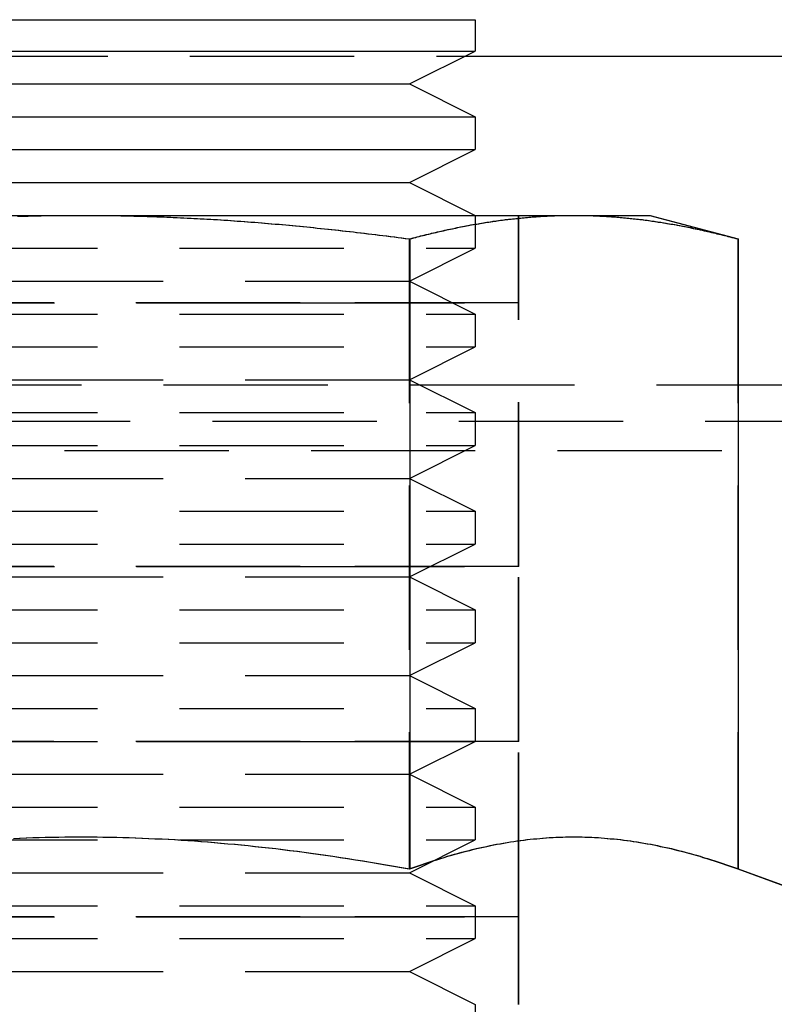
# Model space of a CAD drawing. Extents: x 3048 to 3790, y -213 to 363.
# Drawn here: x 3183 to 3194, y 256 to 271 of the extents above; entities that cross this region are included whole.
import ezdxf

# ---------------------------------------------------------------- set-up
doc = ezdxf.new("R2010")
doc.units = 0
doc.header["$LTSCALE"] = 10
doc.linetypes.add('VERDECKT', pattern=[0.375, 0.25, -0.125])
doc.layers.get('0').update_dxf_attribs({"linetype": 'CONTINUOUS'})

# ---------------------------------------------------------------- blocks, each defined once
blk = doc.blocks.new('A$C04FDBEF6')
at = {"color": 3, "linetype": 'CONTINUOUS', "extrusion": (0, 1, -2e-16)}
for p, q in [((1430.066, 90.68), (1442.066, 90.68)), ((1442.066, 90.68), (1442.066, 90.204)), ((1430.066, 90.204), (1442.066, 90.204)), ((1441.066, 89.704), (1442.066, 90.204)), ((1441.909, 90.126), (1463.813, 90.126)), ((1431.066, 89.704), (1441.066, 89.704)), ((1441.066, 89.704), (1442.066, 89.204)), ((1430.066, 89.204), (1442.066, 89.204)), ((1442.066, 89.204), (1442.066, 88.704)), ((1430.066, 88.704), (1442.066, 88.704)), ((1441.066, 88.204), (1442.066, 88.704)), ((1431.066, 88.204), (1441.066, 88.204)), ((1441.066, 88.204), (1442.066, 87.704)), ((1428.572, 87.704), (1436.07, 87.704)), ((1436.07, 87.704), (1443.568, 87.704)), ((1443.568, 87.704), (1444.728, 87.704)), ((1444.728, 87.704), (1446.067, 87.346)), ((1441.069, 87.346), (1441.069, 77.764)), ((1446.067, 87.346), (1446.067, 77.764)), ((1446.067, 85.126), (1467.566, 85.126)), ((1446.067, 77.764), (1447.466, 77.255))]:
    blk.add_line(p, q, dxfattribs=at)
at = {"color": 1, "linetype": 'VERDECKT', "extrusion": (0, 1, -2e-16)}
for p, q in [((1430.223, 90.126), (1441.909, 90.126)), ((1442.066, 87.704), (1442.066, 87.204)), ((1442.722, 86.373), (1442.722, 87.704)), ((1442.73, 86.373), (1442.73, 87.704)), ((1444.72, 87.704), (1446.059, 87.346)), ((1441.061, 87.346), (1441.061, 77.764)), ((1446.059, 87.346), (1446.059, 77.764)), ((1430.066, 87.204), (1442.066, 87.204)), ((1441.066, 86.704), (1442.066, 87.204)), ((1431.066, 86.704), (1441.066, 86.704)), ((1441.066, 86.704), (1442.066, 86.204)), ((1429.41, 86.373), (1439.4, 86.373)), ((1439.4, 86.372), (1429.41, 86.372)), ((1429.41, 86.372), (1439.4, 86.372)), ((1439.4, 86.373), (1442.73, 86.373)), ((1442.73, 86.372), (1439.4, 86.372)), ((1439.4, 86.372), (1442.73, 86.372)), ((1442.722, 86.373), (1442.722, 86.372)), ((1442.722, 86.372), (1442.722, 86.372)), ((1442.722, 82.365), (1442.722, 86.372)), ((1442.73, 86.373), (1442.73, 86.372)), ((1442.73, 86.372), (1442.73, 86.372)), ((1442.73, 82.365), (1442.73, 86.372)), ((1430.066, 86.204), (1442.066, 86.204)), ((1442.066, 86.204), (1442.066, 85.704)), ((1430.066, 85.704), (1442.066, 85.704)), ((1441.066, 85.204), (1442.066, 85.704)), ((1426.073, 85.126), (1446.067, 85.126)), ((1431.066, 85.204), (1441.066, 85.204)), ((1441.066, 85.204), (1442.066, 84.704)), ((1430.066, 84.704), (1442.066, 84.704)), ((1442.066, 84.704), (1442.066, 84.204)), ((1408.066, 84.576), (1464.066, 84.576)), ((1430.066, 84.204), (1442.066, 84.204)), ((1441.066, 83.704), (1442.066, 84.204)), ((1409.566, 84.126), (1462.566, 84.126)), ((1431.066, 83.704), (1441.066, 83.704)), ((1441.066, 83.704), (1442.066, 83.204)), ((1430.066, 83.204), (1442.066, 83.204)), ((1442.066, 83.204), (1442.066, 82.704)), ((1430.066, 82.704), (1442.066, 82.704)), ((1441.066, 82.204), (1442.066, 82.704)), ((1429.41, 82.365), (1439.4, 82.365)), ((1439.4, 82.364), (1429.41, 82.364)), ((1429.41, 82.364), (1439.4, 82.364)), ((1439.4, 82.365), (1442.73, 82.365)), ((1442.73, 82.364), (1439.4, 82.364)), ((1439.4, 82.364), (1442.73, 82.364)), ((1442.722, 82.365), (1442.722, 82.364)), ((1442.722, 79.701), (1442.722, 82.364)), ((1442.722, 82.364), (1442.722, 82.364)), ((1442.73, 82.365), (1442.73, 82.364)), ((1442.73, 79.701), (1442.73, 82.364)), ((1442.73, 82.364), (1442.73, 82.364)), ((1431.066, 82.204), (1441.066, 82.204)), ((1441.066, 82.204), (1442.066, 81.704)), ((1430.066, 81.704), (1442.066, 81.704)), ((1442.066, 81.704), (1442.066, 81.204)), ((1430.066, 81.204), (1442.066, 81.204)), ((1441.066, 80.704), (1442.066, 81.204)), ((1431.066, 80.704), (1441.066, 80.704)), ((1441.066, 80.704), (1442.066, 80.204)), ((1430.066, 80.204), (1442.066, 80.204)), ((1442.066, 80.204), (1442.066, 79.704)), ((1429.41, 79.701), (1439.4, 79.701)), ((1439.4, 79.7), (1429.41, 79.7)), ((1429.41, 79.7), (1439.4, 79.7)), ((1430.066, 79.704), (1442.066, 79.704)), ((1439.4, 79.701), (1442.73, 79.701)), ((1442.73, 79.7), (1439.4, 79.7)), ((1439.4, 79.7), (1442.73, 79.7)), ((1441.066, 79.204), (1442.066, 79.704)), ((1442.722, 79.701), (1442.722, 79.7)), ((1442.722, 77.037), (1442.722, 79.7)), ((1442.722, 79.7), (1442.722, 79.7)), ((1442.73, 79.701), (1442.73, 79.7)), ((1442.73, 77.037), (1442.73, 79.7)), ((1442.73, 79.7), (1442.73, 79.7)), ((1431.066, 79.204), (1441.066, 79.204)), ((1441.066, 79.204), (1442.066, 78.704)), ((1430.066, 78.704), (1442.066, 78.704)), ((1442.066, 78.704), (1442.066, 78.204)), ((1430.066, 78.204), (1442.066, 78.204)), ((1441.066, 77.704), (1442.066, 78.204)), ((1446.059, 77.764), (1447.457, 77.255)), ((1431.066, 77.704), (1441.066, 77.704)), ((1441.066, 77.704), (1442.066, 77.204)), ((1430.066, 77.204), (1442.066, 77.204)), ((1442.066, 77.204), (1442.066, 76.704)), ((1429.41, 77.037), (1439.4, 77.037)), ((1439.4, 77.036), (1429.41, 77.036)), ((1429.41, 77.036), (1439.4, 77.036)), ((1439.4, 77.037), (1442.73, 77.037)), ((1442.73, 77.036), (1439.4, 77.036)), ((1439.4, 77.036), (1442.73, 77.036)), ((1442.722, 77.037), (1442.722, 77.036)), ((1442.722, 75.704), (1442.722, 77.036)), ((1442.722, 77.036), (1442.722, 77.036)), ((1442.73, 77.037), (1442.73, 77.036)), ((1442.73, 75.704), (1442.73, 77.036)), ((1442.73, 77.036), (1442.73, 77.036)), ((1430.066, 76.704), (1442.066, 76.704)), ((1441.066, 76.204), (1442.066, 76.704)), ((1431.066, 76.204), (1441.066, 76.204)), ((1441.066, 76.204), (1442.066, 75.704)), ((1442.066, 75.704), (1442.066, 75.204))]:
    blk.add_line(p, q, dxfattribs=at)
at = {"color": 1}
for points in [[(1435.1, 87.69, 0), (1435.15, 87.692, 0), (1435.2, 87.693, 0), (1435.25, 87.694, 0), (1435.3, 87.696, 0), (1435.35, 87.697, 0), (1435.41, 87.698, 0), (1435.46, 87.699, 0), (1435.51, 87.7, 0), (1435.56, 87.701, 0), (1435.61, 87.701, 0), (1435.66, 87.702, 0), (1435.71, 87.703, 0), (1435.76, 87.703, 0), (1435.81, 87.704, 0), (1435.86, 87.704, 0), (1435.91, 87.704, 0), (1435.96, 87.704, 0), (1436.01, 87.704, 0), (1436.06, 87.704, 0)], [(1436.06, 87.704, 0), (1436.11, 87.704, 0), (1436.16, 87.704, 0), (1436.21, 87.704, 0), (1436.26, 87.704, 0), (1436.31, 87.704, 0), (1436.37, 87.703, 0), (1436.42, 87.703, 0), (1436.47, 87.702, 0), (1436.52, 87.701, 0), (1436.57, 87.701, 0), (1436.62, 87.7, 0), (1436.67, 87.699, 0), (1436.72, 87.698, 0), (1436.77, 87.697, 0), (1436.82, 87.696, 0), (1436.87, 87.694, 0), (1436.92, 87.693, 0), (1436.97, 87.692, 0), (1437.02, 87.69, 0), (1437.07, 87.689, 0), (1437.12, 87.687, 0), (1437.17, 87.686, 0), (1437.22, 87.684, 0), (1437.27, 87.682, 0), (1437.32, 87.68, 0), (1437.37, 87.678, 0), (1437.42, 87.676, 0), (1437.47, 87.674, 0), (1437.53, 87.672, 0), (1437.58, 87.669, 0), (1437.63, 87.667, 0), (1437.68, 87.664, 0), (1437.73, 87.662, 0), (1437.78, 87.659, 0), (1437.83, 87.657, 0), (1437.88, 87.654, 0), (1437.93, 87.651, 0), (1437.98, 87.648, 0), (1438.03, 87.645, 0), (1438.08, 87.642, 0), (1438.14, 87.639, 0), (1438.19, 87.636, 0), (1438.24, 87.632, 0), (1438.29, 87.629, 0), (1438.34, 87.625, 0), (1438.39, 87.622, 0), (1438.44, 87.618, 0), (1438.5, 87.615, 0), (1438.55, 87.611, 0), (1438.6, 87.607, 0), (1438.65, 87.603, 0), (1438.7, 87.599, 0), (1438.76, 87.595, 0), (1438.81, 87.591, 0), (1438.86, 87.586, 0), (1438.91, 87.582, 0), (1438.96, 87.578, 0), (1439.02, 87.573, 0), (1439.07, 87.569, 0), (1439.12, 87.564, 0), (1439.18, 87.559, 0), (1439.23, 87.554, 0), (1439.28, 87.549, 0), (1439.33, 87.544, 0), (1439.39, 87.539, 0), (1439.44, 87.534, 0), (1439.5, 87.529, 0), (1439.55, 87.523, 0), (1439.6, 87.518, 0), (1439.66, 87.512, 0), (1439.71, 87.507, 0), (1439.77, 87.501, 0), (1439.82, 87.495, 0), (1439.87, 87.49, 0), (1439.93, 87.484, 0), (1439.98, 87.478, 0), (1440.04, 87.471, 0), (1440.09, 87.465, 0), (1440.15, 87.459, 0), (1440.21, 87.453, 0), (1440.26, 87.446, 0), (1440.32, 87.439, 0), (1440.37, 87.433, 0), (1440.43, 87.426, 0), (1440.49, 87.419, 0), (1440.54, 87.412, 0), (1440.6, 87.405, 0), (1440.66, 87.398, 0), (1440.71, 87.391, 0), (1440.77, 87.384, 0), (1440.83, 87.376, 0), (1440.89, 87.369, 0), (1440.94, 87.361, 0), (1441, 87.353, 0), (1441.06, 87.346, 0)], [(1441.06, 87.346, 0), (1441.09, 87.353, 0), (1441.12, 87.361, 0), (1441.15, 87.369, 0), (1441.18, 87.376, 0), (1441.21, 87.384, 0), (1441.23, 87.391, 0), (1441.26, 87.398, 0), (1441.29, 87.405, 0), (1441.32, 87.412, 0), (1441.35, 87.419, 0), (1441.38, 87.426, 0), (1441.4, 87.433, 0), (1441.43, 87.439, 0), (1441.46, 87.446, 0), (1441.49, 87.453, 0), (1441.52, 87.459, 0), (1441.54, 87.465, 0), (1441.57, 87.471, 0), (1441.6, 87.478, 0), (1441.63, 87.484, 0), (1441.65, 87.49, 0), (1441.68, 87.495, 0), (1441.71, 87.501, 0), (1441.74, 87.507, 0), (1441.76, 87.512, 0), (1441.79, 87.518, 0), (1441.82, 87.523, 0), (1441.84, 87.529, 0), (1441.87, 87.534, 0), (1441.9, 87.539, 0), (1441.92, 87.544, 0), (1441.95, 87.549, 0), (1441.98, 87.554, 0), (1442, 87.559, 0), (1442.03, 87.564, 0), (1442.06, 87.569, 0), (1442.08, 87.573, 0), (1442.11, 87.578, 0), (1442.13, 87.582, 0), (1442.16, 87.586, 0), (1442.19, 87.591, 0), (1442.21, 87.595, 0), (1442.24, 87.599, 0), (1442.27, 87.603, 0), (1442.29, 87.607, 0), (1442.32, 87.611, 0), (1442.34, 87.615, 0), (1442.37, 87.618, 0), (1442.39, 87.622, 0), (1442.42, 87.625, 0), (1442.45, 87.629, 0), (1442.47, 87.632, 0), (1442.5, 87.636, 0), (1442.52, 87.639, 0), (1442.55, 87.642, 0), (1442.57, 87.645, 0), (1442.6, 87.648, 0), (1442.63, 87.651, 0), (1442.65, 87.654, 0), (1442.68, 87.657, 0), (1442.7, 87.659, 0), (1442.73, 87.662, 0), (1442.75, 87.664, 0), (1442.78, 87.667, 0), (1442.8, 87.669, 0), (1442.83, 87.672, 0), (1442.85, 87.674, 0), (1442.88, 87.676, 0), (1442.9, 87.678, 0), (1442.93, 87.68, 0), (1442.95, 87.682, 0), (1442.98, 87.684, 0), (1443, 87.686, 0), (1443.03, 87.687, 0), (1443.06, 87.689, 0), (1443.08, 87.69, 0), (1443.11, 87.692, 0), (1443.13, 87.693, 0), (1443.16, 87.694, 0), (1443.18, 87.696, 0), (1443.21, 87.697, 0), (1443.23, 87.698, 0), (1443.26, 87.699, 0), (1443.28, 87.7, 0), (1443.31, 87.701, 0), (1443.33, 87.701, 0), (1443.36, 87.702, 0), (1443.38, 87.703, 0), (1443.41, 87.703, 0), (1443.43, 87.704, 0), (1443.46, 87.704, 0), (1443.48, 87.704, 0), (1443.51, 87.704, 0), (1443.53, 87.704, 0), (1443.56, 87.704, 0)], [(1443.56, 87.704, 0), (1443.59, 87.704, 0), (1443.61, 87.704, 0), (1443.64, 87.704, 0), (1443.66, 87.704, 0), (1443.69, 87.704, 0), (1443.71, 87.703, 0), (1443.74, 87.703, 0), (1443.76, 87.702, 0), (1443.79, 87.701, 0), (1443.81, 87.701, 0), (1443.84, 87.7, 0), (1443.86, 87.699, 0), (1443.89, 87.698, 0), (1443.91, 87.697, 0), (1443.94, 87.696, 0), (1443.96, 87.694, 0), (1443.99, 87.693, 0), (1444.01, 87.692, 0), (1444.04, 87.69, 0), (1444.06, 87.689, 0), (1444.09, 87.687, 0), (1444.11, 87.686, 0), (1444.14, 87.684, 0), (1444.17, 87.682, 0), (1444.19, 87.68, 0), (1444.22, 87.678, 0), (1444.24, 87.676, 0), (1444.27, 87.674, 0), (1444.29, 87.672, 0), (1444.32, 87.669, 0), (1444.34, 87.667, 0), (1444.37, 87.664, 0), (1444.39, 87.662, 0), (1444.42, 87.659, 0), (1444.44, 87.657, 0), (1444.47, 87.654, 0), (1444.49, 87.651, 0), (1444.52, 87.648, 0), (1444.55, 87.645, 0), (1444.57, 87.642, 0), (1444.6, 87.639, 0), (1444.62, 87.636, 0), (1444.65, 87.632, 0), (1444.67, 87.629, 0), (1444.7, 87.625, 0), (1444.73, 87.622, 0), (1444.75, 87.618, 0), (1444.78, 87.615, 0), (1444.8, 87.611, 0), (1444.83, 87.607, 0), (1444.85, 87.603, 0), (1444.88, 87.599, 0), (1444.91, 87.595, 0), (1444.93, 87.591, 0), (1444.96, 87.586, 0), (1444.98, 87.582, 0), (1445.01, 87.578, 0), (1445.04, 87.573, 0), (1445.06, 87.569, 0), (1445.09, 87.564, 0), (1445.12, 87.559, 0), (1445.14, 87.554, 0), (1445.17, 87.549, 0), (1445.2, 87.544, 0), (1445.22, 87.539, 0), (1445.25, 87.534, 0), (1445.28, 87.529, 0), (1445.3, 87.523, 0), (1445.33, 87.518, 0), (1445.36, 87.512, 0), (1445.38, 87.507, 0), (1445.41, 87.501, 0), (1445.44, 87.495, 0), (1445.47, 87.49, 0), (1445.49, 87.484, 0), (1445.52, 87.478, 0), (1445.55, 87.471, 0), (1445.58, 87.465, 0), (1445.6, 87.459, 0), (1445.63, 87.453, 0), (1445.66, 87.446, 0), (1445.69, 87.439, 0), (1445.72, 87.433, 0), (1445.74, 87.426, 0), (1445.77, 87.419, 0), (1445.8, 87.412, 0), (1445.83, 87.405, 0), (1445.86, 87.398, 0), (1445.89, 87.391, 0), (1445.91, 87.384, 0), (1445.94, 87.376, 0), (1445.97, 87.369, 0), (1446, 87.361, 0), (1446.03, 87.353, 0), (1446.06, 87.346, 0)], [(1435.13, 78.233, 0), (1435.23, 78.237, 0), (1435.33, 78.24, 0), (1435.43, 78.243, 0), (1435.52, 78.245, 0), (1435.62, 78.247, 0), (1435.72, 78.249, 0), (1435.82, 78.25, 0), (1435.92, 78.251, 0), (1436.01, 78.251, 0), (1436.11, 78.251, 0), (1436.21, 78.251, 0), (1436.31, 78.25, 0), (1436.4, 78.249, 0), (1436.5, 78.247, 0), (1436.6, 78.245, 0), (1436.7, 78.243, 0), (1436.8, 78.24, 0), (1436.89, 78.237, 0), (1436.99, 78.233, 0), (1437.09, 78.229, 0), (1437.19, 78.224, 0), (1437.29, 78.22, 0), (1437.39, 78.214, 0), (1437.49, 78.209, 0), (1437.59, 78.203, 0), (1437.69, 78.196, 0), (1437.79, 78.189, 0), (1437.89, 78.182, 0), (1437.99, 78.174, 0), (1438.09, 78.166, 0), (1438.19, 78.157, 0), (1438.3, 78.148, 0), (1438.4, 78.138, 0), (1438.5, 78.128, 0), (1438.61, 78.118, 0), (1438.71, 78.107, 0), (1438.81, 78.096, 0), (1438.92, 78.084, 0), (1439.03, 78.072, 0), (1439.13, 78.059, 0), (1439.24, 78.046, 0), (1439.35, 78.032, 0), (1439.46, 78.018, 0), (1439.56, 78.003, 0), (1439.67, 77.988, 0), (1439.78, 77.972, 0), (1439.9, 77.956, 0), (1440.01, 77.939, 0), (1440.12, 77.922, 0), (1440.24, 77.904, 0), (1440.35, 77.886, 0), (1440.47, 77.867, 0), (1440.58, 77.847, 0), (1440.7, 77.827, 0), (1440.82, 77.807, 0), (1440.94, 77.785, 0), (1441.06, 77.764, 0)], [(1441.06, 77.764, 0), (1441.12, 77.785, 0), (1441.18, 77.807, 0), (1441.24, 77.827, 0), (1441.3, 77.847, 0), (1441.36, 77.867, 0), (1441.42, 77.886, 0), (1441.47, 77.904, 0), (1441.53, 77.922, 0), (1441.59, 77.939, 0), (1441.64, 77.956, 0), (1441.7, 77.972, 0), (1441.75, 77.988, 0), (1441.81, 78.003, 0), (1441.86, 78.018, 0), (1441.92, 78.032, 0), (1441.97, 78.046, 0), (1442.02, 78.059, 0), (1442.08, 78.072, 0), (1442.13, 78.084, 0), (1442.18, 78.096, 0), (1442.24, 78.107, 0), (1442.29, 78.118, 0), (1442.34, 78.128, 0), (1442.39, 78.138, 0), (1442.44, 78.148, 0), (1442.49, 78.157, 0), (1442.55, 78.166, 0), (1442.6, 78.174, 0), (1442.65, 78.182, 0), (1442.7, 78.189, 0), (1442.75, 78.196, 0), (1442.8, 78.203, 0), (1442.85, 78.209, 0), (1442.9, 78.214, 0), (1442.95, 78.22, 0), (1443, 78.224, 0), (1443.05, 78.229, 0), (1443.09, 78.233, 0), (1443.14, 78.237, 0), (1443.19, 78.24, 0), (1443.24, 78.243, 0), (1443.29, 78.245, 0), (1443.34, 78.247, 0), (1443.39, 78.249, 0), (1443.44, 78.25, 0), (1443.49, 78.251, 0), (1443.54, 78.251, 0), (1443.58, 78.251, 0), (1443.63, 78.251, 0), (1443.68, 78.25, 0), (1443.73, 78.249, 0), (1443.78, 78.247, 0), (1443.83, 78.245, 0), (1443.88, 78.243, 0), (1443.93, 78.24, 0), (1443.98, 78.237, 0), (1444.03, 78.233, 0), (1444.07, 78.229, 0), (1444.12, 78.224, 0), (1444.17, 78.22, 0), (1444.22, 78.214, 0), (1444.27, 78.209, 0), (1444.32, 78.203, 0), (1444.37, 78.196, 0), (1444.42, 78.189, 0), (1444.47, 78.182, 0), (1444.52, 78.174, 0), (1444.57, 78.166, 0), (1444.63, 78.157, 0), (1444.68, 78.148, 0), (1444.73, 78.138, 0), (1444.78, 78.128, 0), (1444.83, 78.118, 0), (1444.88, 78.107, 0), (1444.94, 78.096, 0), (1444.99, 78.084, 0), (1445.04, 78.072, 0), (1445.09, 78.059, 0), (1445.15, 78.046, 0), (1445.2, 78.032, 0), (1445.26, 78.018, 0), (1445.31, 78.003, 0), (1445.37, 77.988, 0), (1445.42, 77.972, 0), (1445.48, 77.956, 0), (1445.53, 77.939, 0), (1445.59, 77.922, 0), (1445.65, 77.904, 0), (1445.7, 77.886, 0), (1445.76, 77.867, 0), (1445.82, 77.847, 0), (1445.88, 77.827, 0), (1445.94, 77.807, 0), (1446, 77.785, 0), (1446.06, 77.764, 0)]]:
    blk.add_polyline3d(points, dxfattribs=at)
at = {"color": 3}
for points in [[(1435.11, 87.69, 0), (1435.16, 87.692, 0), (1435.21, 87.693, 0), (1435.26, 87.694, 0), (1435.31, 87.696, 0), (1435.36, 87.697, 0), (1435.41, 87.698, 0), (1435.46, 87.699, 0), (1435.51, 87.7, 0), (1435.56, 87.701, 0), (1435.62, 87.701, 0), (1435.67, 87.702, 0), (1435.72, 87.703, 0), (1435.77, 87.703, 0), (1435.82, 87.704, 0), (1435.87, 87.704, 0), (1435.92, 87.704, 0), (1435.97, 87.704, 0), (1436.02, 87.704, 0), (1436.07, 87.704, 0)], [(1436.07, 87.704, 0), (1436.12, 87.704, 0), (1436.17, 87.704, 0), (1436.22, 87.704, 0), (1436.27, 87.704, 0), (1436.32, 87.704, 0), (1436.37, 87.703, 0), (1436.42, 87.703, 0), (1436.47, 87.702, 0), (1436.53, 87.701, 0), (1436.58, 87.701, 0), (1436.63, 87.7, 0), (1436.68, 87.699, 0), (1436.73, 87.698, 0), (1436.78, 87.697, 0), (1436.83, 87.696, 0), (1436.88, 87.694, 0), (1436.93, 87.693, 0), (1436.98, 87.692, 0), (1437.03, 87.69, 0), (1437.08, 87.689, 0), (1437.13, 87.687, 0), (1437.18, 87.686, 0), (1437.23, 87.684, 0), (1437.28, 87.682, 0), (1437.33, 87.68, 0), (1437.38, 87.678, 0), (1437.43, 87.676, 0), (1437.48, 87.674, 0), (1437.53, 87.672, 0), (1437.58, 87.669, 0), (1437.63, 87.667, 0), (1437.69, 87.664, 0), (1437.74, 87.662, 0), (1437.79, 87.659, 0), (1437.84, 87.657, 0), (1437.89, 87.654, 0), (1437.94, 87.651, 0), (1437.99, 87.648, 0), (1438.04, 87.645, 0), (1438.09, 87.642, 0), (1438.14, 87.639, 0), (1438.2, 87.636, 0), (1438.25, 87.632, 0), (1438.3, 87.629, 0), (1438.35, 87.625, 0), (1438.4, 87.622, 0), (1438.45, 87.618, 0), (1438.5, 87.615, 0), (1438.56, 87.611, 0), (1438.61, 87.607, 0), (1438.66, 87.603, 0), (1438.71, 87.599, 0), (1438.76, 87.595, 0), (1438.82, 87.591, 0), (1438.87, 87.586, 0), (1438.92, 87.582, 0), (1438.97, 87.578, 0), (1439.03, 87.573, 0), (1439.08, 87.569, 0), (1439.13, 87.564, 0), (1439.18, 87.559, 0), (1439.24, 87.554, 0), (1439.29, 87.549, 0), (1439.34, 87.544, 0), (1439.4, 87.539, 0), (1439.45, 87.534, 0), (1439.5, 87.529, 0), (1439.56, 87.523, 0), (1439.61, 87.518, 0), (1439.66, 87.512, 0), (1439.72, 87.507, 0), (1439.77, 87.501, 0), (1439.83, 87.495, 0), (1439.88, 87.49, 0), (1439.94, 87.484, 0), (1439.99, 87.478, 0), (1440.05, 87.471, 0), (1440.1, 87.465, 0), (1440.16, 87.459, 0), (1440.21, 87.453, 0), (1440.27, 87.446, 0), (1440.33, 87.439, 0), (1440.38, 87.433, 0), (1440.44, 87.426, 0), (1440.49, 87.419, 0), (1440.55, 87.412, 0), (1440.61, 87.405, 0), (1440.66, 87.398, 0), (1440.72, 87.391, 0), (1440.78, 87.384, 0), (1440.84, 87.376, 0), (1440.89, 87.369, 0), (1440.95, 87.361, 0), (1441.01, 87.353, 0), (1441.07, 87.346, 0)], [(1441.07, 87.346, 0), (1441.1, 87.353, 0), (1441.13, 87.361, 0), (1441.16, 87.369, 0), (1441.18, 87.376, 0), (1441.21, 87.384, 0), (1441.24, 87.391, 0), (1441.27, 87.398, 0), (1441.3, 87.405, 0), (1441.33, 87.412, 0), (1441.36, 87.419, 0), (1441.38, 87.426, 0), (1441.41, 87.433, 0), (1441.44, 87.439, 0), (1441.47, 87.446, 0), (1441.5, 87.453, 0), (1441.52, 87.459, 0), (1441.55, 87.465, 0), (1441.58, 87.471, 0), (1441.61, 87.478, 0), (1441.63, 87.484, 0), (1441.66, 87.49, 0), (1441.69, 87.495, 0), (1441.72, 87.501, 0), (1441.74, 87.507, 0), (1441.77, 87.512, 0), (1441.8, 87.518, 0), (1441.82, 87.523, 0), (1441.85, 87.529, 0), (1441.88, 87.534, 0), (1441.91, 87.539, 0), (1441.93, 87.544, 0), (1441.96, 87.549, 0), (1441.98, 87.554, 0), (1442.01, 87.559, 0), (1442.04, 87.564, 0), (1442.06, 87.569, 0), (1442.09, 87.573, 0), (1442.12, 87.578, 0), (1442.14, 87.582, 0), (1442.17, 87.586, 0), (1442.2, 87.591, 0), (1442.22, 87.595, 0), (1442.25, 87.599, 0), (1442.27, 87.603, 0), (1442.3, 87.607, 0), (1442.33, 87.611, 0), (1442.35, 87.615, 0), (1442.38, 87.618, 0), (1442.4, 87.622, 0), (1442.43, 87.625, 0), (1442.45, 87.629, 0), (1442.48, 87.632, 0), (1442.51, 87.636, 0), (1442.53, 87.639, 0), (1442.56, 87.642, 0), (1442.58, 87.645, 0), (1442.61, 87.648, 0), (1442.63, 87.651, 0), (1442.66, 87.654, 0), (1442.68, 87.657, 0), (1442.71, 87.659, 0), (1442.73, 87.662, 0), (1442.76, 87.664, 0), (1442.79, 87.667, 0), (1442.81, 87.669, 0), (1442.84, 87.672, 0), (1442.86, 87.674, 0), (1442.89, 87.676, 0), (1442.91, 87.678, 0), (1442.94, 87.68, 0), (1442.96, 87.682, 0), (1442.99, 87.684, 0), (1443.01, 87.686, 0), (1443.04, 87.687, 0), (1443.06, 87.689, 0), (1443.09, 87.69, 0), (1443.11, 87.692, 0), (1443.14, 87.693, 0), (1443.16, 87.694, 0), (1443.19, 87.696, 0), (1443.21, 87.697, 0), (1443.24, 87.698, 0), (1443.27, 87.699, 0), (1443.29, 87.7, 0), (1443.32, 87.701, 0), (1443.34, 87.701, 0), (1443.37, 87.702, 0), (1443.39, 87.703, 0), (1443.42, 87.703, 0), (1443.44, 87.704, 0), (1443.47, 87.704, 0), (1443.49, 87.704, 0), (1443.52, 87.704, 0), (1443.54, 87.704, 0), (1443.57, 87.704, 0)], [(1443.57, 87.704, 0), (1443.59, 87.704, 0), (1443.62, 87.704, 0), (1443.64, 87.704, 0), (1443.67, 87.704, 0), (1443.69, 87.704, 0), (1443.72, 87.703, 0), (1443.75, 87.703, 0), (1443.77, 87.702, 0), (1443.8, 87.701, 0), (1443.82, 87.701, 0), (1443.85, 87.7, 0), (1443.87, 87.699, 0), (1443.9, 87.698, 0), (1443.92, 87.697, 0), (1443.95, 87.696, 0), (1443.97, 87.694, 0), (1444, 87.693, 0), (1444.02, 87.692, 0), (1444.05, 87.69, 0), (1444.07, 87.689, 0), (1444.1, 87.687, 0), (1444.12, 87.686, 0), (1444.15, 87.684, 0), (1444.17, 87.682, 0), (1444.2, 87.68, 0), (1444.22, 87.678, 0), (1444.25, 87.676, 0), (1444.27, 87.674, 0), (1444.3, 87.672, 0), (1444.33, 87.669, 0), (1444.35, 87.667, 0), (1444.38, 87.664, 0), (1444.4, 87.662, 0), (1444.43, 87.659, 0), (1444.45, 87.657, 0), (1444.48, 87.654, 0), (1444.5, 87.651, 0), (1444.53, 87.648, 0), (1444.55, 87.645, 0), (1444.58, 87.642, 0), (1444.61, 87.639, 0), (1444.63, 87.636, 0), (1444.66, 87.632, 0), (1444.68, 87.629, 0), (1444.71, 87.625, 0), (1444.73, 87.622, 0), (1444.76, 87.618, 0), (1444.79, 87.615, 0), (1444.81, 87.611, 0), (1444.84, 87.607, 0), (1444.86, 87.603, 0), (1444.89, 87.599, 0), (1444.91, 87.595, 0), (1444.94, 87.591, 0), (1444.97, 87.586, 0), (1444.99, 87.582, 0), (1445.02, 87.578, 0), (1445.05, 87.573, 0), (1445.07, 87.569, 0), (1445.1, 87.564, 0), (1445.12, 87.559, 0), (1445.15, 87.554, 0), (1445.18, 87.549, 0), (1445.2, 87.544, 0), (1445.23, 87.539, 0), (1445.26, 87.534, 0), (1445.28, 87.529, 0), (1445.31, 87.523, 0), (1445.34, 87.518, 0), (1445.37, 87.512, 0), (1445.39, 87.507, 0), (1445.42, 87.501, 0), (1445.45, 87.495, 0), (1445.47, 87.49, 0), (1445.5, 87.484, 0), (1445.53, 87.478, 0), (1445.56, 87.471, 0), (1445.58, 87.465, 0), (1445.61, 87.459, 0), (1445.64, 87.453, 0), (1445.67, 87.446, 0), (1445.7, 87.439, 0), (1445.72, 87.433, 0), (1445.75, 87.426, 0), (1445.78, 87.419, 0), (1445.81, 87.412, 0), (1445.84, 87.405, 0), (1445.87, 87.398, 0), (1445.89, 87.391, 0), (1445.92, 87.384, 0), (1445.95, 87.376, 0), (1445.98, 87.369, 0), (1446.01, 87.361, 0), (1446.04, 87.353, 0), (1446.07, 87.346, 0)], [(1435.04, 78.229, 0), (1435.14, 78.233, 0), (1435.24, 78.237, 0), (1435.34, 78.24, 0), (1435.43, 78.243, 0), (1435.53, 78.245, 0), (1435.63, 78.247, 0), (1435.73, 78.249, 0), (1435.83, 78.25, 0), (1435.92, 78.251, 0), (1436.02, 78.251, 0), (1436.12, 78.251, 0), (1436.22, 78.251, 0), (1436.31, 78.25, 0), (1436.41, 78.249, 0), (1436.51, 78.247, 0), (1436.61, 78.245, 0), (1436.71, 78.243, 0), (1436.8, 78.24, 0), (1436.9, 78.237, 0), (1437, 78.233, 0), (1437.1, 78.229, 0), (1437.2, 78.224, 0), (1437.3, 78.22, 0), (1437.4, 78.214, 0), (1437.5, 78.209, 0), (1437.6, 78.203, 0), (1437.7, 78.196, 0), (1437.8, 78.189, 0), (1437.9, 78.182, 0), (1438, 78.174, 0), (1438.1, 78.166, 0), (1438.2, 78.157, 0), (1438.3, 78.148, 0), (1438.41, 78.138, 0), (1438.51, 78.128, 0), (1438.61, 78.118, 0), (1438.72, 78.107, 0), (1438.82, 78.096, 0), (1438.93, 78.084, 0), (1439.03, 78.072, 0), (1439.14, 78.059, 0), (1439.25, 78.046, 0), (1439.36, 78.032, 0), (1439.46, 78.018, 0), (1439.57, 78.003, 0), (1439.68, 77.988, 0), (1439.79, 77.972, 0), (1439.9, 77.956, 0), (1440.02, 77.939, 0), (1440.13, 77.922, 0), (1440.24, 77.904, 0), (1440.36, 77.886, 0), (1440.47, 77.867, 0), (1440.59, 77.847, 0), (1440.71, 77.827, 0), (1440.83, 77.807, 0), (1440.95, 77.785, 0), (1441.07, 77.764, 0)], [(1441.07, 77.764, 0), (1441.13, 77.785, 0), (1441.19, 77.807, 0), (1441.25, 77.827, 0), (1441.31, 77.847, 0), (1441.37, 77.867, 0), (1441.42, 77.886, 0), (1441.48, 77.904, 0), (1441.54, 77.922, 0), (1441.59, 77.939, 0), (1441.65, 77.956, 0), (1441.71, 77.972, 0), (1441.76, 77.988, 0), (1441.82, 78.003, 0), (1441.87, 78.018, 0), (1441.93, 78.032, 0), (1441.98, 78.046, 0), (1442.03, 78.059, 0), (1442.09, 78.072, 0), (1442.14, 78.084, 0), (1442.19, 78.096, 0), (1442.24, 78.107, 0), (1442.3, 78.118, 0), (1442.35, 78.128, 0), (1442.4, 78.138, 0), (1442.45, 78.148, 0), (1442.5, 78.157, 0), (1442.55, 78.166, 0), (1442.6, 78.174, 0), (1442.65, 78.182, 0), (1442.71, 78.189, 0), (1442.76, 78.196, 0), (1442.81, 78.203, 0), (1442.86, 78.209, 0), (1442.9, 78.214, 0), (1442.95, 78.22, 0), (1443, 78.224, 0), (1443.05, 78.229, 0), (1443.1, 78.233, 0), (1443.15, 78.237, 0), (1443.2, 78.24, 0), (1443.25, 78.243, 0), (1443.3, 78.245, 0), (1443.35, 78.247, 0), (1443.4, 78.249, 0), (1443.45, 78.25, 0), (1443.49, 78.251, 0), (1443.54, 78.251, 0), (1443.59, 78.251, 0), (1443.64, 78.251, 0), (1443.69, 78.25, 0), (1443.74, 78.249, 0), (1443.79, 78.247, 0), (1443.84, 78.245, 0), (1443.89, 78.243, 0), (1443.94, 78.24, 0), (1443.98, 78.237, 0), (1444.03, 78.233, 0), (1444.08, 78.229, 0), (1444.13, 78.224, 0), (1444.18, 78.22, 0), (1444.23, 78.214, 0), (1444.28, 78.209, 0), (1444.33, 78.203, 0), (1444.38, 78.196, 0), (1444.43, 78.189, 0), (1444.48, 78.182, 0), (1444.53, 78.174, 0), (1444.58, 78.166, 0), (1444.63, 78.157, 0), (1444.69, 78.148, 0), (1444.74, 78.138, 0), (1444.79, 78.128, 0), (1444.84, 78.118, 0), (1444.89, 78.107, 0), (1444.94, 78.096, 0), (1445, 78.084, 0), (1445.05, 78.072, 0), (1445.1, 78.059, 0), (1445.16, 78.046, 0), (1445.21, 78.032, 0), (1445.26, 78.018, 0), (1445.32, 78.003, 0), (1445.37, 77.988, 0), (1445.43, 77.972, 0), (1445.49, 77.956, 0), (1445.54, 77.939, 0), (1445.6, 77.922, 0), (1445.66, 77.904, 0), (1445.71, 77.886, 0), (1445.77, 77.867, 0), (1445.83, 77.847, 0), (1445.89, 77.827, 0), (1445.95, 77.807, 0), (1446.01, 77.785, 0), (1446.07, 77.764, 0)]]:
    blk.add_polyline3d(points, dxfattribs=at)

msp = doc.modelspace()

# ---------------------------------------------------------------- block references
msp.add_blockref('A$C04FDBEF6', (1747.373, 179.882, -72.151))

doc.saveas('drawing.dxf')
